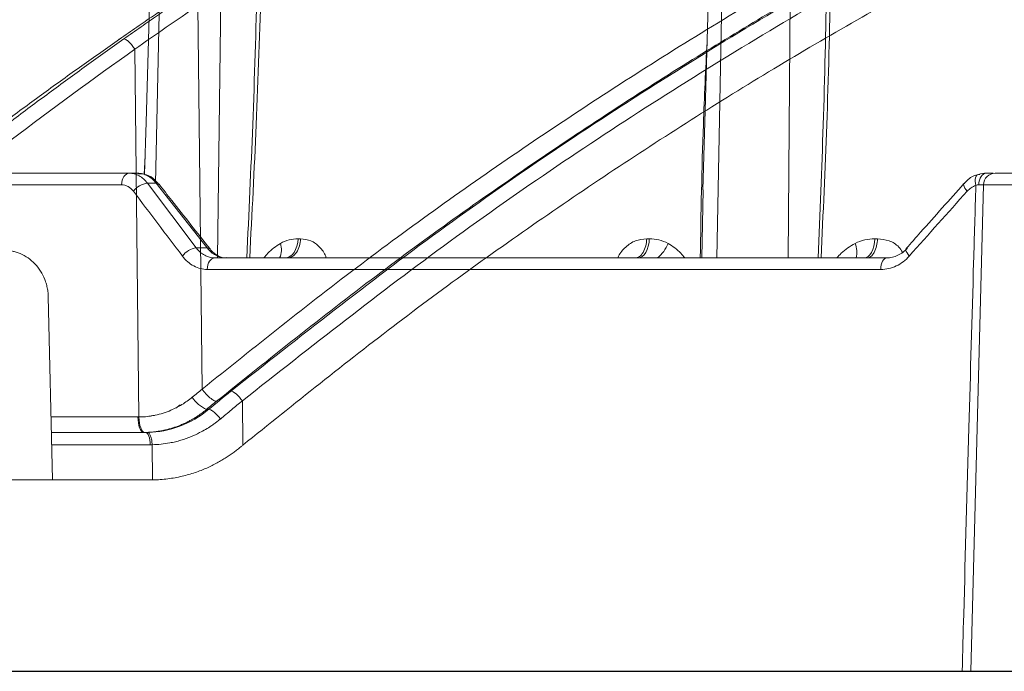
# Model space of a CAD drawing. Units: inches. Extents: x 49887 to 50937, y -1367 to -339.
# Drawn here: x 50199 to 50202, y -962 to -960 of the extents above; entities that cross this region are included whole.
import ezdxf

# ---------------------------------------------------------------- set-up
doc = ezdxf.new("R2010")
doc.units = ezdxf.units.IN
doc.header["$MEASUREMENT"] = 0

msp = doc.modelspace()

# ---------------------------------------------------------------- linework, layer by layer
at = {"color": 0, "linetype": 'Continuous', "lineweight": 5}
for p, q in [((50199.429, -960.4512), (50199.4739, -958.4311)), ((50199.6397, -958.4311), (50199.6126, -960.6714)), ((50201.0874, -960.6714), (50201.1315, -958.4311)), ((50201.3172, -958.4311), (50201.2985, -960.6714)), ((50199.3982, -960.3715), (50199.3961, -960.4241)), ((50199.3766, -960.4214), (50197.6413, -960.4214)), ((50202.2191, -960.4214), (50201.9106, -960.4214)), ((50197.6146, -960.4555), (50199.3291, -960.4555)), ((50199.5497, -960.6421), (50199.4055, -960.4507)), ((50199.4055, -960.4507), (50199.431, -960.4507)), ((50199.431, -960.4507), (50199.5817, -960.6421)), ((50201.0431, -960.6714), (50201.0478, -960.4707)), ((50201.838, -961.8928), (50201.8756, -960.4555)), ((50201.8756, -960.4555), (50202.2443, -960.4555)), ((50199.8577, -960.615), (50199.8504, -960.615)), ((50200.8883, -960.615), (50200.8805, -960.615)), ((50201.5624, -960.615), (50201.5543, -960.615)), ((50199.5817, -960.6421), (50199.5497, -960.6421)), ((50201.5895, -960.6714), (50199.6043, -960.6714)), ((50199.5823, -960.7055), (50201.5724, -960.7055))]:
    msp.add_line(p, q, dxfattribs=at)
at = {"color": 252, "linetype": 'Continuous', "lineweight": 0, "true_color": 0x939598}
for p, q in [((50199.5543, -959.926), (50199.5668, -961.0593)), ((50199.3681, -960.0551), (50199.3801, -961.1415)), ((50199.1253, -961.3274), (50199.1122, -960.7858)), ((50199.5016, -961.1052), (50199.4896, -961.115)), ((50199.6858, -961.0939), (50199.6872, -961.2248)), ((50199.1208, -961.1415), (50199.3772, -961.1415)), ((50199.5807, -961.1188), (50199.5866, -961.1188)), ((50199.4, -961.1871), (50199.1219, -961.1871)), ((50199.4134, -961.2235), (50199.1228, -961.2235)), ((50199.4191, -961.2235), (50199.4203, -961.3273)), ((50199.4143, -961.3274), (50198.9822, -961.3274)), ((50199.4143, -961.3274), (50199.4203, -961.3273))]:
    msp.add_line(p, q, dxfattribs=at)
msp.add_line((50197.575, -961.8928), (50220.3541, -961.8928))
at = {"color": 0, "linetype": 'Continuous', "lineweight": 5, "flags": 128}
for points in [[(50199.3967, -960.4243), (50199.4011, -960.2701), (50199.4541, -958.4311)], [(50201.0463, -960.4707), (50201.052, -960.2702), (50201.1047, -958.4311)], [(50199.3516, -960.4214), (50199.3473, -960.422), (50199.3431, -960.4239), (50199.3393, -960.4271), (50199.3359, -960.4313), (50199.3331, -960.4365), (50199.331, -960.4423), (50199.3296, -960.4488), (50199.3291, -960.4555)], [(50201.8613, -960.425), (50201.8583, -960.4256), (50201.8558, -960.4274), (50201.8537, -960.4305), (50201.8523, -960.4345), (50201.8515, -960.4395), (50201.8513, -960.4452), (50201.8519, -960.4513), (50201.8531, -960.4578)], [(50201.884, -960.4214), (50201.8797, -960.422), (50201.8756, -960.4239), (50201.8718, -960.4271), (50201.8684, -960.4313), (50201.8656, -960.4364), (50201.8635, -960.4423), (50201.8622, -960.4487), (50201.8616, -960.4553)], [(50201.8179, -960.4521), (50201.8177, -960.4523), (50201.817, -960.4545), (50201.8172, -960.4574), (50201.8184, -960.461), (50201.8206, -960.4652), (50201.8237, -960.4697), (50201.8275, -960.4745)], [(50199.8123, -960.6714), (50199.8195, -960.6703), (50199.8264, -960.6671), (50199.8328, -960.662), (50199.8385, -960.6551), (50199.8432, -960.6466), (50199.8469, -960.6369), (50199.8493, -960.6262), (50199.8504, -960.615)], [(50200.8883, -960.615), (50200.8874, -960.6262), (50200.8852, -960.6369), (50200.882, -960.6466), (50200.8778, -960.6551), (50200.8728, -960.662), (50200.8672, -960.6671), (50200.8611, -960.6703), (50200.8548, -960.6714)], [(50201.5237, -960.6714), (50201.5294, -960.6703), (50201.535, -960.6671), (50201.5401, -960.662), (50201.5447, -960.6551), (50201.5485, -960.6466), (50201.5515, -960.6369), (50201.5534, -960.6262), (50201.5543, -960.615)], [(50201.6473, -960.6436), (50201.6471, -960.6438), (50201.6463, -960.646), (50201.6464, -960.6489), (50201.6476, -960.6525), (50201.6498, -960.6567), (50201.6528, -960.6612), (50201.6565, -960.6659)], [(50199.6043, -960.6714), (50199.6001, -960.672), (50199.596, -960.6739), (50199.5923, -960.6771), (50199.589, -960.6813), (50199.5862, -960.6865), (50199.5842, -960.6923), (50199.5829, -960.6988), (50199.5823, -960.7055)], [(50201.5895, -960.6714), (50201.5862, -960.672), (50201.5831, -960.6739), (50201.5802, -960.6771), (50201.5776, -960.6813), (50201.5754, -960.6865), (50201.5738, -960.6923), (50201.5728, -960.6988), (50201.5724, -960.7055)]]:
    msp.add_lwpolyline(points, dxfattribs=at)
at = {"color": 252, "linetype": 'Continuous', "lineweight": 0, "true_color": 0x939598, "flags": 128}
for points in [[(50199.3939, -961.1871), (50199.3907, -961.1862), (50199.3876, -961.1836), (50199.3848, -961.1794), (50199.3822, -961.1738), (50199.3802, -961.1669), (50199.3786, -961.159), (50199.3776, -961.1505), (50199.3772, -961.1415)], [(50199.3801, -961.1415), (50199.3806, -961.1505), (50199.3817, -961.159), (50199.3833, -961.1669), (50199.3855, -961.1738), (50199.3881, -961.1794), (50199.391, -961.1836), (50199.3941, -961.1862), (50199.3973, -961.1871)], [(50199.4134, -961.2235), (50199.4131, -961.2164), (50199.4123, -961.2095), (50199.4111, -961.2032), (50199.4094, -961.1977), (50199.4074, -961.1932), (50199.4051, -961.1898), (50199.4026, -961.1878), (50199.4, -961.1871)]]:
    msp.add_lwpolyline(points, dxfattribs=at)
at = {"color": 0, "linetype": 'Continuous', "lineweight": 5}
for centre, radius, start, end in [((50201.9106, -960.4564), 0.035, 90, 178.5), ((50199.4123, -960.5105), 0.0602, 96.527, 143.2802), ((50199.4322, -960.4606), 0.01, 42.5961, 96.9407), ((50199.5573, -960.7025), 0.0609, 97.16, 143.0797), ((50199.583, -960.6518), 0.00983, 43.7178, 97.7043), ((50199.7501, -960.6476), 0.0515, 332.5465, 21.4973), ((50200.8515, -960.5935), 0.0986, 307.9104, 339.0932), ((50201.4381, -960.6541), 0.0634, 344.1676, 23.5185)]:
    msp.add_arc(centre, radius, start, end, dxfattribs=at)
at = {"color": 252, "linetype": 'Continuous', "lineweight": 0, "true_color": 0x939598}
msp.add_arc((50199.6102, -961.0401), 0.0841, 210.7081, 249.4759, dxfattribs=at)
for points, knots in [([(50199.5668, -961.0593), (50199.7227, -960.9345), (50200.0368, -960.6829), (50200.5296, -960.3329), (50201.0433, -960.0004), (50201.5777, -959.6896), (50202.1335, -959.4014), (50202.7122, -959.1369), (50203.3146, -958.8971), (50203.942, -958.6862), (50204.4809, -958.5303), (50204.8135, -958.4589), (50204.9269, -958.4346)], [0, 0, 0, 0, 0.098221, 0.197904, 0.298272, 0.401049, 0.504675, 0.609801, 0.718492, 0.828848, 0.941607, 1, 1, 1, 1]), ([(50204.7925, -958.5119), (50204.7278, -958.5271), (50204.5825, -958.5613), (50204.355, -958.6218), (50204.1059, -958.6927), (50203.8476, -958.7724), (50203.6016, -958.8542), (50203.4103, -958.9221), (50203.2759, -958.9719), (50203.1794, -959.0085), (50203.0814, -959.0466), (50202.982, -959.0862), (50202.8811, -959.1274), (50202.7789, -959.1702), (50202.5789, -959.256), (50202.2753, -959.394), (50201.8647, -959.5983), (50201.4365, -959.8314), (50200.993, -960.0957), (50200.5373, -960.3936), (50200.0711, -960.7255), (50199.7654, -960.9702), (50199.6093, -961.0952)], [0, 0, 0, 0, 0.0344924, 0.0774309, 0.1220428, 0.1686754, 0.2173242, 0.2561218, 0.2735749, 0.2913477, 0.3094398, 0.3278507, 0.3465798, 0.3656264, 0.38499, 0.4587097, 0.5372834, 0.6206471, 0.7087175, 0.8013898, 0.8985353, 1, 1, 1, 1]), ([(50204.7738, -958.5227), (50204.6448, -958.5524), (50204.2703, -958.6386), (50203.6603, -958.8305), (50202.946, -959.0946), (50202.2468, -959.405), (50201.5649, -959.7572), (50200.9035, -960.1518), (50200.262, -960.584), (50199.8552, -960.9048), (50199.6519, -961.0651)], [0, 0, 0, 0, 0.069572, 0.201913, 0.334883, 0.467859, 0.600756, 0.733785, 0.866903, 1, 1, 1, 1]), ([(50204.6531, -958.5922), (50204.5715, -958.6112), (50204.246, -958.6869), (50203.6844, -958.8658), (50202.9719, -959.1283), (50202.2738, -959.4384), (50201.5936, -959.7898), (50200.9338, -960.1834), (50200.2941, -960.6144), (50199.8886, -960.934), (50199.6858, -961.0939)], [0, 0, 0, 0, 0.045289, 0.180711, 0.317445, 0.453935, 0.590424, 0.726928, 0.86345, 1, 1, 1, 1]), ([(50204.3595, -958.7773), (50204.2282, -958.8132), (50203.8636, -958.9128), (50203.2779, -959.1216), (50202.6545, -959.3781), (50202.0937, -959.6455), (50201.5923, -959.9124), (50201.0993, -960.2036), (50200.6161, -960.5198), (50200.1425, -960.8586), (50199.839, -961.1028), (50199.6872, -961.2248)], [0, 0, 0, 0, 0.077654, 0.215519, 0.353277, 0.460132, 0.567037, 0.673893, 0.782578, 0.891315, 1, 1, 1, 1]), ([(50199.5116, -959.8957), (50199.4973, -959.9054), (50199.4678, -959.9254), (50199.4221, -959.9567), (50199.3735, -959.9901), (50199.3402, -960.0133), (50199.3231, -960.0252)], [0, 0, 0, 0, 0.226956, 0.469289, 0.726978, 1, 1, 1, 1]), ([(50199.3355, -960.0248), (50199.3525, -960.0128), (50199.3856, -959.9895), (50199.4339, -959.956), (50199.4793, -959.9249), (50199.5087, -959.905), (50199.5228, -959.8954)], [0, 0, 0, 0, 0.275203, 0.53362, 0.775227, 1, 1, 1, 1]), ([(50199.3231, -960.0252), (50199.3045, -960.0382), (50199.2671, -960.0643), (50199.2112, -960.104), (50199.1551, -960.1442), (50199.0989, -960.1848), (50199.0426, -960.226), (50198.9862, -960.2678), (50198.9297, -960.31), (50198.873, -960.3528), (50198.8163, -960.3961), (50198.7595, -960.44), (50198.7027, -960.4844), (50198.6457, -960.5293), (50198.6078, -960.5596), (50198.5889, -960.5748)], [0, 0, 0, 0, 0.0744713, 0.1493583, 0.224659, 0.3003718, 0.3764946, 0.4530255, 0.5299626, 0.6073039, 0.6850473, 0.7631907, 0.8417321, 0.9206692, 1, 1, 1, 1]), ([(50198.6106, -960.5748), (50198.6294, -960.5595), (50198.6668, -960.5291), (50198.7232, -960.4841), (50198.7794, -960.4395), (50198.8355, -960.3956), (50198.8915, -960.3522), (50198.9475, -960.3094), (50199.0033, -960.2671), (50199.059, -960.2253), (50199.1145, -960.1842), (50199.1699, -960.1435), (50199.2252, -960.1034), (50199.2803, -960.0639), (50199.3171, -960.0378), (50199.3355, -960.0248)], [0, 0, 0, 0, 0.079579, 0.158723, 0.23743, 0.315698, 0.393525, 0.470909, 0.547847, 0.624337, 0.700377, 0.775965, 0.8511, 0.925779, 1, 1, 1, 1]), ([(50199.3355, -960.0248), (50199.3371, -960.0248), (50199.3392, -960.0253), (50199.3444, -960.0282), (50199.3474, -960.0305), (50199.3538, -960.0364), (50199.3571, -960.04), (50199.3631, -960.0476), (50199.3658, -960.0515), (50199.3681, -960.0551)], [0, 0, 0, 0, 0.25, 0.25, 0.5, 0.5, 0.75, 0.75, 1, 1, 1, 1]), ([(50199.1122, -960.7858), (50199.1121, -960.7834), (50199.1119, -960.7784), (50199.1112, -960.771), (50199.1101, -960.7636), (50199.1086, -960.7564), (50199.1068, -960.7492), (50199.1047, -960.7422), (50199.0998, -960.7288), (50199.0904, -960.71), (50199.0735, -960.6884), (50199.053, -960.6707), (50199.0338, -960.6602), (50199.0179, -960.6544), (50199.0062, -960.6514), (50198.9942, -960.6495), (50198.9862, -960.6493), (50198.9821, -960.6492)], [0, 0, 0, 0, 0.034594, 0.068948, 0.103159, 0.137325, 0.171543, 0.205912, 0.240528, 0.370234, 0.500028, 0.629734, 0.759528, 0.819892, 0.879742, 0.939603, 1, 1, 1, 1]), ([(50199.3801, -961.1415), (50199.3833, -961.1414), (50199.3898, -961.1413), (50199.3995, -961.1406), (50199.4092, -961.1395), (50199.4188, -961.138), (50199.4332, -961.1353), (50199.452, -961.1303), (50199.4729, -961.1226), (50199.4914, -961.1139), (50199.5075, -961.1049), (50199.5232, -961.0946), (50199.533, -961.0869), (50199.5379, -961.083)], [0, 0, 0, 0, 0.057181, 0.114401, 0.171669, 0.228995, 0.28639, 0.428721, 0.570971, 0.67649, 0.784765, 0.892636, 1, 1, 1, 1]), ([(50199.5379, -961.083), (50199.5428, -961.079), (50199.5524, -961.0711), (50199.5621, -961.0632), (50199.5668, -961.0593)], [0, 0, 0, 0, 0.508983, 1, 1, 1, 1]), ([(50199.5668, -961.0593), (50199.5699, -961.0636), (50199.5774, -961.0728), (50199.5904, -961.0856), (50199.6021, -961.0937), (50199.6074, -961.0952), (50199.6093, -961.0952)], [0.060439, 0.060439, 0.060439, 0.060439, 0.558291, 1.056297, 1.554303, 2.05222, 2.05222, 2.05222, 2.05222]), ([(50199.6519, -961.0651), (50199.655, -961.0651), (50199.6665, -961.0709), (50199.6808, -961.087), (50199.6858, -961.0939)], [0.06347, 0.06347, 0.06347, 0.06347, 0.896132, 1.728908, 1.728908, 1.728908, 1.728908]), ([(50199.6858, -961.0939), (50199.6752, -961.1026), (50199.6535, -961.1204), (50199.6319, -961.1383), (50199.6209, -961.1475)], [0, 0, 0, 0, 0.487759, 1, 1, 1, 1]), ([(50199.5807, -961.1188), (50199.5779, -961.1211), (50199.5722, -961.1257), (50199.5635, -961.1321), (50199.5545, -961.1383), (50199.5453, -961.1442), (50199.5359, -961.1497), (50199.5262, -961.1549), (50199.5164, -961.1597), (50199.5063, -961.1642), (50199.4961, -961.1683), (50199.4856, -961.1721), (50199.475, -961.1754), (50199.4643, -961.1784), (50199.4534, -961.1809), (50199.4424, -961.183), (50199.4312, -961.1847), (50199.42, -961.1859), (50199.4087, -961.1868), (50199.4011, -961.187), (50199.3973, -961.1871)], [0, 0, 0, 0, 0.0535071, 0.1072551, 0.1612442, 0.2154743, 0.2699453, 0.3246574, 0.3796105, 0.4348045, 0.4902396, 0.5459156, 0.6018327, 0.6579907, 0.7143898, 0.7710298, 0.8279109, 0.8850329, 0.942396, 1, 1, 1, 1]), ([(50199.6209, -961.1475), (50199.6184, -961.144), (50199.6154, -961.1403), (50199.6089, -961.1333), (50199.6054, -961.1299), (50199.5987, -961.1243), (50199.5956, -961.1221), (50199.5903, -961.1194), (50199.5882, -961.1188), (50199.5866, -961.1188)], [0, 0, 0, 0, 0.25, 0.25, 0.5, 0.5, 0.75, 0.75, 1, 1, 1, 1]), ([(50199.6209, -961.1475), (50199.6179, -961.1499), (50199.6119, -961.1547), (50199.6028, -961.1614), (50199.5914, -961.1694), (50199.5771, -961.1784), (50199.5576, -961.189), (50199.5334, -961.2005), (50199.5094, -961.2089), (50199.488, -961.2147), (50199.4685, -961.2188), (50199.4455, -961.2223), (50199.428, -961.2231), (50199.4191, -961.2235)], [0, 0, 0, 0, 0.052149, 0.102945, 0.152407, 0.240422, 0.331872, 0.453655, 0.605168, 0.679758, 0.758108, 0.87827, 1, 1, 1, 1]), ([(50199.4052, -961.187), (50199.4067, -961.187), (50199.4084, -961.1878), (50199.4117, -961.1913), (50199.4133, -961.1941), (50199.4161, -961.2012), (50199.4171, -961.2055), (50199.4186, -961.2144), (50199.419, -961.2191), (50199.4191, -961.2235)], [0, 0, 0, 0, 0.25, 0.25, 0.5, 0.5, 0.75, 0.75, 1, 1, 1, 1]), ([(50199.6811, -961.2299), (50199.678, -961.2325), (50199.6714, -961.2378), (50199.661, -961.2457), (50199.6498, -961.2536), (50199.6377, -961.2616), (50199.6247, -961.2696), (50199.6108, -961.2774), (50199.596, -961.2851), (50199.5802, -961.2924), (50199.5635, -961.2994), (50199.5458, -961.3058), (50199.5272, -961.3117), (50199.5075, -961.3168), (50199.487, -961.3211), (50199.4655, -961.3243), (50199.4432, -961.3266), (50199.428, -961.3271), (50199.4203, -961.3273)], [0, 0, 0, 0, 0.042587, 0.08783, 0.135727, 0.18628, 0.239488, 0.295351, 0.353869, 0.415042, 0.47887, 0.545353, 0.614491, 0.686283, 0.76073, 0.837832, 0.917589, 1, 1, 1, 1])]:
    msp.add_open_spline(points, degree=3, knots=knots, dxfattribs=at)
at = {"color": 0, "linetype": 'Continuous', "lineweight": 5}
for points, knots in [([(50199.7378, -959.4404), (50199.7378, -959.4404), (50199.7333, -959.7196), (50199.7244, -960.13), (50199.7051, -960.5403), (50199.699, -960.6714)], [0, 0, 0, 0, 0.000002, 0.680473, 1, 1, 1, 1]), ([(50199.7075, -960.6714), (50199.7143, -960.5404), (50199.7357, -960.1302), (50199.7453, -959.72), (50199.7518, -959.4408)], [0, 0, 0, 0, 0.319344, 1, 1, 1, 1]), ([(50201.4167, -959.4404), (50201.4167, -959.4404), (50201.4147, -959.7196), (50201.4093, -960.13), (50201.3924, -960.5403), (50201.3871, -960.6714)], [0, 0, 0, 0, 0.000002, 0.680473, 1, 1, 1, 1]), ([(50201.3958, -960.6714), (50201.4018, -960.5404), (50201.4207, -960.1302), (50201.4264, -959.72), (50201.4303, -959.4408)], [0, 0, 0, 0, 0.319344, 1, 1, 1, 1]), ([(50201.0588, -960.0333), (50201.0549, -960.1145), (50201.0446, -960.3272), (50201.041, -960.5399), (50201.0388, -960.6714)], [0, 0, 0, 0, 0.381827, 1, 1, 1, 1]), ([(50199.4055, -960.4507), (50199.4019, -960.446), (50199.398, -960.4418), (50199.3898, -960.4345), (50199.3854, -960.4315), (50199.3762, -960.4265), (50199.3714, -960.4246), (50199.3617, -960.422), (50199.3567, -960.4214), (50199.3516, -960.4214)], [0, 0, 0, 0, 0.25, 0.25, 0.5, 0.5, 0.75, 0.75, 1, 1, 1, 1]), ([(50199.3766, -960.4214), (50199.3816, -960.4214), (50199.3867, -960.422), (50199.3965, -960.4246), (50199.4013, -960.4265), (50199.4106, -960.4315), (50199.4151, -960.4346), (50199.4235, -960.4419), (50199.4274, -960.446), (50199.431, -960.4507)], [0, 0, 0, 0, 0.25, 0.25, 0.5, 0.5, 0.75, 0.75, 1, 1, 1, 1]), ([(50199.3766, -960.4228), (50199.3831, -960.4228), (50199.3994, -960.4227), (50199.4221, -960.4342), (50199.4336, -960.4485), (50199.4387, -960.4548)], [0, 0, 0, 0, 0.268899, 0.675245, 1, 1, 1, 1]), ([(50201.8183, -960.4525), (50201.8213, -960.4492), (50201.832, -960.4373), (50201.8484, -960.4265), (50201.8621, -960.4252), (50201.8645, -960.425)], [0, 0, 0, 0, 0.241319, 0.867762, 1, 1, 1, 1]), ([(50201.9038, -960.4214), (50201.9034, -960.4214), (50201.8997, -960.4214), (50201.8914, -960.4214), (50201.884, -960.4214)], [0, 0, 0, 0, 0.103953, 1, 1, 1, 1]), ([(50199.3291, -960.4555), (50199.3324, -960.4555), (50199.3356, -960.4559), (50199.3419, -960.4575), (50199.3451, -960.4588), (50199.354, -960.4636), (50199.3595, -960.4684), (50199.364, -960.4745)], [0, 0, 0, 0, 0.25, 0.25, 0.5, 0.5, 1, 1, 1, 1]), ([(50199.4396, -960.4538), (50199.4521, -960.4698), (50199.5021, -960.5335), (50199.5524, -960.5973), (50199.5902, -960.6451)], [0, 0, 0, 0, 0.25002, 1, 1, 1, 1]), ([(50201.6473, -960.6436), (50201.6615, -960.6276), (50201.7182, -960.5638), (50201.7752, -960.5), (50201.8179, -960.4521)], [0, 0, 0, 0, 0.2500118, 1, 1, 1, 1]), ([(50201.8531, -960.4578), (50201.8509, -960.5334), (50201.8487, -960.609), (50201.8465, -960.6846), (50201.8418, -960.8475), (50201.8372, -961.0104), (50201.8326, -961.1733), (50201.8274, -961.3572), (50201.8223, -961.541), (50201.8172, -961.7249), (50201.8157, -961.7809), (50201.8141, -961.8368), (50201.8126, -961.8928)], [0.00092603, 0.00092603, 0.00092603, 0.00092603, 0.00668968, 0.00668968, 0.00668968, 0.01910967, 0.01910967, 0.01910967, 0.03312647, 0.03312647, 0.03312647, 0.03739287, 0.03739287, 0.03739287, 0.03739287]), ([(50201.8275, -960.4745), (50201.8311, -960.4705), (50201.835, -960.4671), (50201.8436, -960.4615), (50201.8483, -960.4593), (50201.8531, -960.4578)], [0, 0, 0, 0, 0.5, 0.5, 1, 1, 1, 1]), ([(50201.8616, -960.4553), (50201.8658, -960.4553), (50201.872, -960.4552), (50201.8747, -960.4552), (50201.8755, -960.4553)], [0, 0, 0, 0, 0.6726, 1, 1, 1, 1]), ([(50199.8504, -960.615), (50199.8415, -960.615), (50199.8326, -960.6161), (50199.8151, -960.6206), (50199.8064, -960.624), (50199.7981, -960.6287)], [0, 0, 0, 0, 0.5, 0.5, 1, 1, 1, 1]), ([(50199.8197, -960.6714), (50199.824, -960.6714), (50199.8287, -960.6702), (50199.8377, -960.6647), (50199.8421, -960.6605), (50199.8494, -960.6496), (50199.8524, -960.643), (50199.8564, -960.6291), (50199.8574, -960.6219), (50199.8577, -960.615)], [0, 0, 0, 0, 0.25, 0.25, 0.5, 0.5, 0.75, 0.75, 1, 1, 1, 1]), ([(50199.9336, -960.6714), (50199.9331, -960.6698), (50199.929, -960.6572), (50199.9145, -960.6377), (50199.8887, -960.6181), (50199.8682, -960.6161), (50199.8577, -960.615)], [0, 0, 0, 0, 0.0418901, 0.346254, 0.6653009, 1, 1, 1, 1]), ([(50200.8805, -960.615), (50200.8692, -960.6161), (50200.8471, -960.6181), (50200.8182, -960.6377), (50200.8013, -960.6572), (50200.796, -960.6698), (50200.7953, -960.6714)], [0, 0, 0, 0, 0.334639, 0.653742, 0.958107, 1, 1, 1, 1]), ([(50200.8805, -960.615), (50200.8803, -960.6219), (50200.8794, -960.6291), (50200.8758, -960.643), (50200.8732, -960.6496), (50200.8668, -960.6605), (50200.8629, -960.6647), (50200.8549, -960.6702), (50200.8508, -960.6714), (50200.8469, -960.6714)], [0, 0, 0, 0, 0.25, 0.25, 0.5, 0.5, 0.75, 0.75, 1, 1, 1, 1]), ([(50200.9436, -960.6287), (50200.935, -960.624), (50200.9259, -960.6206), (50200.9074, -960.6161), (50200.8979, -960.615), (50200.8883, -960.615)], [0, 0, 0, 0, 0.5, 0.5, 1, 1, 1, 1]), ([(50201.5543, -960.615), (50201.5444, -960.615), (50201.5345, -960.6161), (50201.5151, -960.6206), (50201.5054, -960.624), (50201.4962, -960.6287)], [0, 0, 0, 0, 0.5, 0.5, 1, 1, 1, 1]), ([(50201.5318, -960.6714), (50201.5353, -960.6714), (50201.5391, -960.6702), (50201.5464, -960.6647), (50201.5499, -960.6605), (50201.5558, -960.6496), (50201.5582, -960.643), (50201.5614, -960.6291), (50201.5622, -960.6219), (50201.5624, -960.615)], [0, 0, 0, 0, 0.25, 0.25, 0.5, 0.5, 0.75, 0.75, 1, 1, 1, 1]), ([(50201.6364, -960.6543), (50201.6329, -960.6491), (50201.6227, -960.6339), (50201.5966, -960.6184), (50201.574, -960.6162), (50201.5624, -960.615)], [0, 0, 0, 0, 0.201604, 0.591244, 1, 1, 1, 1]), ([(50199.6043, -960.6714), (50199.5991, -960.6714), (50199.594, -960.6707), (50199.5841, -960.6682), (50199.5792, -960.6663), (50199.5699, -960.6613), (50199.5655, -960.6582), (50199.5572, -960.651), (50199.5533, -960.6467), (50199.5497, -960.6421)], [0, 0, 0, 0, 0.25, 0.25, 0.5, 0.5, 0.75, 0.75, 1, 1, 1, 1]), ([(50199.5817, -960.6421), (50199.5855, -960.6467), (50199.5895, -960.6509), (50199.5981, -960.6581), (50199.6027, -960.6612), (50199.6123, -960.6663), (50199.6172, -960.6681), (50199.6272, -960.6707), (50199.6324, -960.6714), (50199.6376, -960.6714)], [0, 0, 0, 0, 0.25, 0.25, 0.5, 0.5, 0.75, 0.75, 1, 1, 1, 1]), ([(50199.5903, -960.6449), (50199.5911, -960.646), (50199.5976, -960.655), (50199.6127, -960.6655), (50199.6278, -960.6725), (50199.6361, -960.6707), (50199.6376, -960.6704)], [0, 0, 0, 0, 0.058464, 0.47496, 0.909803, 1, 1, 1, 1]), ([(50199.7981, -960.6287), (50199.7851, -960.6374), (50199.7675, -960.6491), (50199.7531, -960.6667), (50199.7493, -960.6714)], [0, 0, 0, 0, 0.734089, 1, 1, 1, 1]), ([(50200.9933, -960.6714), (50200.9895, -960.6667), (50200.9752, -960.6491), (50200.957, -960.6374), (50200.9436, -960.6287)], [0, 0, 0, 0, 0.2659106, 1, 1, 1, 1]), ([(50201.4962, -960.6287), (50201.4819, -960.6374), (50201.4624, -960.6491), (50201.4466, -960.6667), (50201.4424, -960.6714)], [0, 0, 0, 0, 0.734089, 1, 1, 1, 1]), ([(50201.6516, -960.6421), (50201.6475, -960.6467), (50201.643, -960.6509), (50201.6334, -960.6581), (50201.6283, -960.6612), (50201.6176, -960.6663), (50201.6122, -960.6681), (50201.601, -960.6707), (50201.5953, -960.6714), (50201.5895, -960.6714)], [0, 0, 0, 0, 0.25, 0.25, 0.5, 0.5, 0.75, 0.75, 1, 1, 1, 1]), ([(50199.5087, -960.6659), (50199.5134, -960.6722), (50199.5187, -960.6779), (50199.53, -960.6877), (50199.5359, -960.6918), (50199.5486, -960.6986), (50199.5552, -960.7012), (50199.5686, -960.7046), (50199.5754, -960.7055), (50199.5823, -960.7055)], [0, 0, 0, 0, 0.25, 0.25, 0.5, 0.5, 0.75, 0.75, 1, 1, 1, 1]), ([(50201.5724, -960.7055), (50201.5802, -960.7055), (50201.588, -960.7046), (50201.6032, -960.7011), (50201.6106, -960.6986), (50201.625, -960.6918), (50201.6319, -960.6876), (50201.6449, -960.6778), (50201.6509, -960.6722), (50201.6565, -960.6659)], [0, 0, 0, 0, 0.25, 0.25, 0.5, 0.5, 0.75, 0.75, 1, 1, 1, 1])]:
    msp.add_open_spline(points, degree=3, knots=knots, dxfattribs=at)
at = {"color": 252, "linetype": 'Continuous', "lineweight": 0, "true_color": 0x939598}
for points in [[(50199.3681, -960.0551), (50199.4297, -960.0116), (50199.4918, -959.9685), (50199.5543, -959.926)], [(50199.3231, -960.0252), (50199.3223, -960.0252), (50199.3216, -960.0254), (50199.321, -960.0258)], [(50198.6451, -960.6037), (50198.8804, -960.4122), (50199.1214, -960.2293), (50199.3681, -960.0551)], [(50199.6519, -961.0651), (50199.63, -961.0829), (50199.6083, -961.1008), (50199.5866, -961.1188)], [(50199.5807, -961.1188), (50199.5902, -961.1109), (50199.5997, -961.1031), (50199.6093, -961.0952)], [(50199.3801, -961.1415), (50199.3791, -961.1415), (50199.3782, -961.1415), (50199.3772, -961.1415)], [(50199.5866, -961.1188), (50199.5347, -961.1619), (50199.471, -961.1858), (50199.4052, -961.187)], [(50199.3939, -961.1871), (50199.3951, -961.1871), (50199.3962, -961.1871), (50199.3973, -961.1871)], [(50199.4, -961.1871), (50199.4017, -961.1871), (50199.4035, -961.1871), (50199.4052, -961.187)], [(50199.4134, -961.2235), (50199.4153, -961.2235), (50199.4172, -961.2235), (50199.4191, -961.2235)], [(50199.6811, -961.2299), (50199.6832, -961.2282), (50199.6852, -961.2265), (50199.6872, -961.2248)], [(50199.6872, -961.2248), (50199.6852, -961.2265), (50199.6832, -961.2282), (50199.6811, -961.2299)]]:
    msp.add_open_spline(points, degree=3, dxfattribs=at)
at = {"color": 0, "linetype": 'Continuous', "lineweight": 5}
for points in [[(50201.884, -960.4214), (50201.8766, -960.4214), (50201.869, -960.4226), (50201.8613, -960.425)], [(50199.364, -960.4745), (50199.412, -960.5383), (50199.4602, -960.6021), (50199.5087, -960.6659)], [(50201.6565, -960.6659), (50201.7134, -960.6021), (50201.7704, -960.5383), (50201.8275, -960.4745)], [(50201.8531, -960.4578), (50201.8559, -960.4563), (50201.8589, -960.4554), (50201.8616, -960.4553)]]:
    msp.add_open_spline(points, degree=3, dxfattribs=at)

doc.saveas('drawing.dxf')
